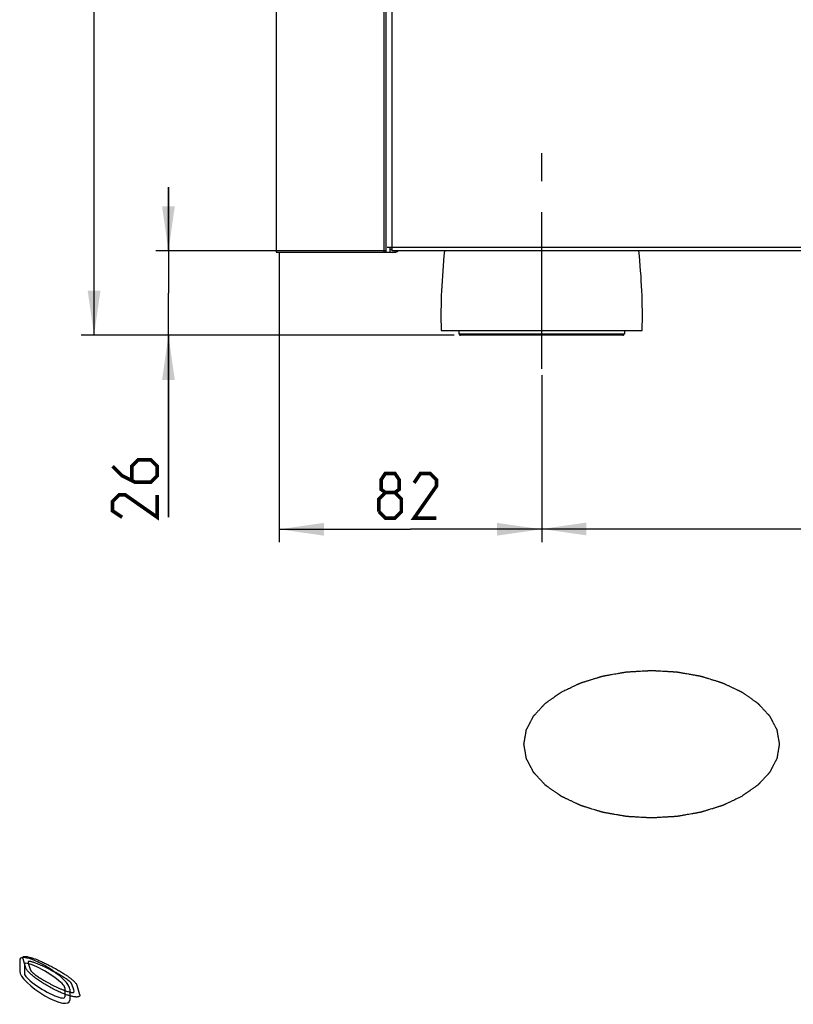
# Model space of a CAD drawing. Units: millimetres. Extents: x -153 to 594, y 0 to 420.
# Drawn here: x 212 to 272, y 181 to 258 of the extents above; entities that cross this region are included whole.
import ezdxf

# ---------------------------------------------------------------- set-up
doc = ezdxf.new("R2010")
doc.units = ezdxf.units.MM
doc.header["$LTSCALE"] = 32.67
doc.linetypes.add('CENTER', pattern=[0.6, 0.375, -0.075, 0.075, -0.075])
doc.layers.get('0').update_dxf_attribs({"linetype": 'CONTINUOUS'})
doc.layers.add('DEFAULT_1', color=7, linetype='CENTER')
doc.styles.get("Standard").update_dxf_attribs({"font": 'txt', "width": 0.85})
doc.dimstyles.new('DIMSTYLE_2', dxfattribs={"dimtxt": 3.5, "dimasz": 3.5, "dimexe": 1, "dimexo": 0.5, "dimgap": 0.875, "dimtad": 1, "dimdec": 0, "dimlfac": 4, "dimdsep": 46, "dimtxsty": 'Standard', "dimblk": '_FILLED', "dimblk1": '_FILLED', "dimblk2": '_FILLED', "dimcen": 0.09, "dimadec": 0, "dimazin": 2, "dimtp": 0.8, "dimtm": 0.8, "dimtfac": 1, "dimtdec": 0, "dimtofl": 0, "dimtmove": 0, "dimatfit": 3, "dimldrblk": '_FILLED', "dimfxl": 1, "dimtolj": 1, "dimarcsym": 0})
doc.dimstyles.new('DIMSTYLE_3', dxfattribs={"dimtxt": 3.5, "dimasz": 3.5, "dimexe": 1, "dimexo": 0.5, "dimgap": 0.875, "dimtad": 1, "dimdec": 0, "dimlfac": 4, "dimdsep": 46, "dimtxsty": 'Standard', "dimblk": '_FILLED', "dimblk1": '_FILLED', "dimblk2": '_FILLED', "dimcen": 0.09, "dimadec": 0, "dimazin": 2, "dimtp": 0.2, "dimtm": 0.2, "dimtfac": 1, "dimtdec": 0, "dimtofl": 0, "dimtmove": 0, "dimatfit": 3, "dimldrblk": '_FILLED', "dimfxl": 1, "dimtolj": 1, "dimarcsym": 0})
doc.dimstyles.new('DIMSTYLE_4', dxfattribs={"dimtxt": 3.5, "dimasz": 3.5, "dimexe": 1, "dimexo": 0.5, "dimgap": 0.875, "dimtad": 1, "dimlfac": 4, "dimdsep": 46, "dimtxsty": 'Standard', "dimblk": '_FILLED', "dimblk1": '_FILLED', "dimblk2": '_FILLED', "dimcen": 0.09, "dimazin": 2, "dimtp": 0.5, "dimtm": 0.5, "dimtfac": 1, "dimtofl": 0, "dimtmove": 0, "dimatfit": 3, "dimldrblk": '_FILLED', "dimfxl": 1, "dimtolj": 1, "dimarcsym": 0})
doc.dimstyles.new('DIMSTYLE_5', dxfattribs={"dimtxt": 3.5, "dimasz": 3.5, "dimexe": 1, "dimexo": 0.5, "dimgap": 0.875, "dimtad": 1, "dimdec": 0, "dimlfac": 4, "dimdsep": 46, "dimtxsty": 'Standard', "dimblk": '_FILLED', "dimblk1": '_FILLED', "dimblk2": '_FILLED', "dimcen": 0.09, "dimadec": 0, "dimazin": 2, "dimtp": 0.3, "dimtm": 0.3, "dimtfac": 1, "dimtdec": 0, "dimtofl": 0, "dimtmove": 0, "dimatfit": 3, "dimldrblk": '_FILLED', "dimfxl": 1, "dimtolj": 1, "dimarcsym": 0})

# ---------------------------------------------------------------- blocks, each defined once
blk = doc.blocks.new('_FILLED')
at = {"color": 0, "linetype": 'ByBlock'}
blk.add_solid([(0, 0), (-1, 0.143), (-1, -0.143)], dxfattribs=at)
blk = doc.blocks.new('*D2')
at = {"color": 2, "linetype": 'Continuous', "transparency": 16777216}
for p, q in [((240.009, 377.771), (216.631, 377.771)), ((217.631, 377.771), (217.631, 305.709)), ((217.631, 233.646), (217.631, 305.709)), ((245.834, 233.646), (216.631, 233.646))]:
    blk.add_line(p, q, dxfattribs=at)
at = {"color": 2, "linetype": 'Continuous', "transparency": 16777216, "xscale": 3.5, "yscale": 3.5, "zscale": 3.5}
for p, rotation in [((217.631, 377.771), 90), ((217.631, 233.646), 270)]:
    blk.add_blockref('_FILLED', p, dxfattribs=dict(at, rotation=rotation))
blk = doc.blocks.new('*D3')
at = {"color": 2, "linetype": 'Continuous', "transparency": 16777216}
for p, q in [((223.456, 240.246), (223.456, 245.246)), ((223.456, 245.246), (223.456, 236.946)), ((240.459, 240.246), (222.456, 240.246)), ((223.456, 219.399), (223.456, 236.946)), ((245.834, 233.646), (222.456, 233.646)), ((223.456, 233.646), (223.456, 219.399))]:
    blk.add_line(p, q, dxfattribs=at)
at = {"color": 2, "linetype": 'Continuous', "transparency": 16777216, "xscale": 3.5, "yscale": 3.5, "zscale": 3.5}
for p, rotation in [((223.456, 240.246), 270), ((223.456, 233.646), 90)]:
    blk.add_blockref('_FILLED', p, dxfattribs=dict(at, rotation=rotation))
blk = doc.blocks.new('*D4')
at = {"color": 2, "linetype": 'Continuous', "transparency": 16777216}
for p, q in [((252.684, 230.521), (252.684, 217.486)), ((312.684, 230.521), (312.684, 217.486)), ((252.684, 218.486), (282.684, 218.486)), ((312.684, 218.486), (282.684, 218.486))]:
    blk.add_line(p, q, dxfattribs=at)
at = {"color": 2, "linetype": 'Continuous', "transparency": 16777216, "xscale": 3.5, "yscale": 3.5, "zscale": 3.5, "rotation": 180}
blk.add_blockref('_FILLED', (252.684, 218.486), dxfattribs=at)
at = {"color": 2, "linetype": 'Continuous', "transparency": 16777216, "xscale": 3.5, "yscale": 3.5, "zscale": 3.5}
blk.add_blockref('_FILLED', (312.684, 218.486), dxfattribs=at)
blk = doc.blocks.new('*D5')
at = {"color": 2, "linetype": 'Continuous', "transparency": 16777216}
for p, q in [((232.134, 240.096), (232.134, 217.462)), ((252.684, 230.521), (252.684, 217.462)), ((232.134, 218.462), (242.409, 218.462)), ((252.684, 218.462), (242.409, 218.462))]:
    blk.add_line(p, q, dxfattribs=at)
at = {"color": 2, "linetype": 'Continuous', "transparency": 16777216, "xscale": 3.5, "yscale": 3.5, "zscale": 3.5, "rotation": 180}
blk.add_blockref('_FILLED', (232.134, 218.462), dxfattribs=at)
at = {"color": 2, "linetype": 'Continuous', "transparency": 16777216, "xscale": 3.5, "yscale": 3.5, "zscale": 3.5}
blk.add_blockref('_FILLED', (252.684, 218.462), dxfattribs=at)
blk = doc.blocks.new('*D6')
at = {"color": 2, "linetype": 'Continuous', "transparency": 16777216}
for p, q in [((231.884, 377.696), (231.884, 392.317)), ((345.297, 249.996), (345.297, 392.317)), ((231.884, 391.317), (288.591, 391.317)), ((345.297, 391.317), (288.591, 391.317))]:
    blk.add_line(p, q, dxfattribs=at)
at = {"color": 2, "linetype": 'Continuous', "transparency": 16777216, "xscale": 3.5, "yscale": 3.5, "zscale": 3.5, "rotation": 180}
blk.add_blockref('_FILLED', (231.884, 391.317), dxfattribs=at)
at = {"color": 2, "linetype": 'Continuous', "transparency": 16777216, "xscale": 3.5, "yscale": 3.5, "zscale": 3.5}
blk.add_blockref('_FILLED', (345.297, 391.317), dxfattribs=at)

msp = doc.modelspace()

# ---------------------------------------------------------------- linework, layer by layer
at = {"color": 3, "linetype": 'Continuous'}
for p, q in [((231.884, 377.6465), (231.884, 240.1465)), ((240.959, 240.5215), (240.5851, 240.5215)), ((240.809, 240.1465), (240.809, 240.4965)), ((240.959, 240.5215), (240.959, 240.2465)), ((231.884, 240.1465), (241.184, 240.1465)), ((322.409, 240.2465), (240.959, 240.2465))]:
    msp.add_line(p, q, dxfattribs=at)
at = {"color": 9, "linetype": 'Continuous'}
for p, q in [((240.359, 240.1465), (240.359, 377.6465)), ((240.511, 240.1465), (240.511, 377.6465)), ((240.959, 377.3215), (240.959, 240.5215)), ((322.409, 240.5215), (240.959, 240.5215)), ((241.184, 240.2465), (241.184, 240.1465)), ((246.209, 233.7715), (259.159, 233.7715)), ((259.0339, 233.6465), (246.3341, 233.6465))]:
    msp.add_line(p, q, dxfattribs=at)
at = {"color": 7, "linetype": 'Continuous'}
for p, q in [((240.809, 240.3965), (240.959, 240.3965)), ((244.809, 234.0215), (260.559, 234.0215))]:
    msp.add_line(p, q, dxfattribs=at)
at = {"color": 6, "linetype": 'Continuous'}
for p, q in [((246.209, 234.0215), (246.209, 233.7715)), ((259.159, 234.0215), (259.159, 233.7715))]:
    msp.add_line(p, q, dxfattribs=at)
at = {"color": 4, "linetype": 'Continuous'}
for p, q in [((211.8066, 184.7331), (211.8066, 183.8686)), ((212.1755, 184.4033), (212.1755, 183.6859)), ((215.3366, 182.5782), (215.3366, 181.8609)), ((215.7311, 182.4673), (215.7311, 181.6028))]:
    msp.add_line(p, q, dxfattribs=at)
at = {"color": 2, "linetype": 'Continuous', "const_width": 0.28}
for points in [[(219.0808, 223.3985), (219.8308, 222.6485), (220.8308, 222.1485), (222.0808, 222.1485), (222.5808, 222.6485), (222.5808, 223.3985), (222.0808, 223.8985), (221.0808, 223.8985), (220.5808, 223.3985), (220.5808, 222.3152)], [(240.4408, 221.3367), (240.1075, 221.5867), (240.1075, 222.3367), (240.4408, 222.8367), (241.1908, 222.8367), (241.5242, 222.3367), (241.5242, 221.5867), (241.1908, 221.3367), (241.6908, 220.8367), (241.6908, 219.8367), (241.1908, 219.3367), (240.4408, 219.3367), (239.9408, 219.8367)], [(244.4408, 219.3367), (242.6908, 219.3367), (244.4408, 221.8367), (244.4408, 222.3367), (243.9408, 222.8367), (243.1908, 222.8367), (242.6908, 222.0867)], [(222.5808, 221.1485), (222.5808, 219.3985), (220.0808, 221.1485), (219.5808, 221.1485), (219.0808, 220.6485), (219.0808, 219.8985), (219.8308, 219.3985)], [(239.9408, 219.8367), (239.9408, 220.8367), (240.4408, 221.3367), (241.1908, 221.3367)]]:
    msp.add_lwpolyline(points, dxfattribs=at)
at = {"color": 3, "linetype": 'Continuous'}
msp.add_arc((241.184, 240.5215), 0.375, 270, 312.370768, dxfattribs=at)
at = {"color": 7, "linetype": 'Continuous'}
for centre, start, end in [((292.7971, 235.0923), 173.835139, 181.278258), ((212.571, 235.0923), 358.721742, 6.164861)]:
    msp.add_arc(centre, 48, start, end, dxfattribs=at)
at = {"color": 6, "linetype": 'Continuous'}
for centre, start, end in [((246.334, 233.7715), 179.999997, 270.000854), ((259.034, 233.7715), 269.997853, 0.000003)]:
    msp.add_arc(centre, 0.125, start, end, dxfattribs=at)
at = {"color": 40, "linetype": 'Continuous'}
for centre, radius, start, end in [((256.8654, 198.0754), 46.7216, 196.414688, 197.357387), ((257.2156, 197.8613), 46.684, 196.541755, 197.324503), ((260.6638, 196.191), 46.7259, 196.542066, 197.324109), ((261.144, 196.0013), 46.7704, 196.415163, 197.356877)]:
    msp.add_arc(centre, radius, start, end, dxfattribs=at)
at = {"color": 4, "linetype": 'Continuous'}
for centre, major_axis, ratio, start_param, end_param in [((213.7689, 183.6002), (1.9353, -1.234), 0.2629116, 0.1660978, 3.3076905), ((213.7561, 183.4908), (1.5706, -0.9515), 0.1865783, 0.1125518, 3.2541445), ((213.7689, 182.7357), (1.9276, -1.2602), 0.291294, -2.9534135, 0.1881791), ((213.7561, 182.7734), (1.5692, -0.9565), 0.1977422, -3.0216356, 0.1199571)]:
    msp.add_ellipse(centre, major_axis=major_axis, ratio=ratio, start_param=start_param, end_param=end_param, dxfattribs=at)
at = {"color": 7, "linetype": 'Continuous'}
for points in [[(254.2227, 205.7206), (254.2855, 205.7504), (254.4112, 205.81), (254.5997, 205.8994), (254.7882, 205.9888), (254.9453, 206.0633), (255.071, 206.1229), (255.1652, 206.1676), (255.2595, 206.2123), (255.3537, 206.257), (255.4323, 206.2943), (255.4951, 206.3241), (255.5423, 206.3464), (255.5815, 206.365), (255.6129, 206.3799), (255.6365, 206.3911), (255.6601, 206.4023), (255.6797, 206.4116), (255.6954, 206.419), (255.7052, 206.4237), (255.7131, 206.4274), (255.719, 206.4302), (255.7239, 206.4325), (255.7273, 206.4342), (255.7293, 206.4351), (255.7307, 206.4359), (255.7325, 206.4363), (255.7347, 206.437), (255.7386, 206.4382), (255.7442, 206.44), (255.7509, 206.442), (255.7599, 206.4448), (255.7711, 206.4483), (255.789, 206.4538), (255.8114, 206.4608), (255.8383, 206.4691), (255.8651, 206.4774), (255.901, 206.4885), (255.9458, 206.5024), (255.9995, 206.519), (256.0712, 206.5412), (256.1608, 206.5689), (256.2683, 206.6022), (256.3758, 206.6355), (256.4833, 206.6688), (256.6266, 206.7131), (256.7699, 206.7575), (256.9133, 206.8019), (257.0208, 206.8351), (257.1104, 206.8629), (257.182, 206.8851), (257.2358, 206.9017), (257.2806, 206.9156), (257.3164, 206.9267), (257.3433, 206.935), (257.3701, 206.9433), (257.3925, 206.9502), (257.4105, 206.9558), (257.4217, 206.9593), (257.4306, 206.962), (257.4373, 206.9641), (257.4429, 206.9658), (257.4468, 206.9671), (257.4491, 206.9677), (257.4507, 206.9683), (257.4526, 206.9686), (257.455, 206.969), (257.4593, 206.9698), (257.4653, 206.9708), (257.4726, 206.9721), (257.4824, 206.9738), (257.4945, 206.976), (257.514, 206.9794), (257.5383, 206.9837), (257.5674, 206.9889), (257.5966, 206.994), (257.6355, 207.0009), (257.6841, 207.0094), (257.7424, 207.0197), (257.8202, 207.0335), (257.9174, 207.0506), (258.034, 207.0712), (258.1895, 207.0987), (258.384, 207.133), (258.5784, 207.1673), (258.7339, 207.1948), (258.8506, 207.2153), (258.9478, 207.2325), (259.0255, 207.2462), (259.0838, 207.2565), (259.1325, 207.2651), (259.1713, 207.272), (259.2005, 207.2771), (259.2297, 207.2823), (259.254, 207.2866), (259.2734, 207.29), (259.2856, 207.2921), (259.2953, 207.2938), (259.3026, 207.2951), (259.3086, 207.2962), (259.3129, 207.297), (259.3153, 207.2974), (259.3171, 207.2978), (259.3191, 207.2978), (259.3216, 207.298), (259.3262, 207.2982), (259.3326, 207.2986), (259.3403, 207.299), (259.3506, 207.2996), (259.3635, 207.3004), (259.3841, 207.3016), (259.4098, 207.303), (259.4407, 207.3048), (259.4716, 207.3066), (259.5127, 207.309), (259.5642, 207.3119), (259.626, 207.3155), (259.7083, 207.3202), (259.8113, 207.3262), (259.9348, 207.3333), (260.0584, 207.3404), (260.1819, 207.3475), (260.3466, 207.357), (260.5113, 207.3665), (260.676, 207.376), (260.7996, 207.3831), (260.9025, 207.3891), (260.9849, 207.3938), (261.0466, 207.3974), (261.0981, 207.4003), (261.1393, 207.4027), (261.1702, 207.4045), (261.2011, 207.4063), (261.2268, 207.4078), (261.2474, 207.4089), (261.2603, 207.4097), (261.2706, 207.4103), (261.2783, 207.4107), (261.2847, 207.4111), (261.2899, 207.4114), (261.2937, 207.4117), (261.2975, 207.4114), (261.3026, 207.4111), (261.3089, 207.4107), (261.3165, 207.4103), (261.3266, 207.4098), (261.3392, 207.409), (261.3595, 207.4079), (261.3848, 207.4065), (261.4151, 207.4047), (261.4455, 207.403), (261.4859, 207.4007), (261.5365, 207.3979), (261.5972, 207.3944), (261.6781, 207.3899), (261.7793, 207.3841), (261.9007, 207.3773), (262.0626, 207.3681), (262.2649, 207.3566), (262.4672, 207.3452), (262.6291, 207.336), (262.7505, 207.3292), (262.8516, 207.3234), (262.9326, 207.3188), (262.9933, 207.3154), (263.0439, 207.3125), (263.0843, 207.3103), (263.1147, 207.3085), (263.145, 207.3068), (263.1703, 207.3054), (263.1905, 207.3042), (263.2032, 207.3035), (263.2133, 207.303), (263.2209, 207.3025), (263.2272, 207.3022), (263.2323, 207.3018), (263.2361, 207.3018), (263.2397, 207.301), (263.2446, 207.3002), (263.2507, 207.2991), (263.258, 207.2978), (263.2677, 207.2961), (263.2799, 207.294), (263.2993, 207.2906), (263.3236, 207.2864), (263.3528, 207.2813), (263.382, 207.2762), (263.421, 207.2694), (263.4696, 207.261), (263.528, 207.2508), (263.6058, 207.2372), (263.7032, 207.2202), (263.8199, 207.1999), (263.9756, 207.1728), (264.1313, 207.1456), (264.287, 207.1185), (264.4038, 207.0981), (264.5206, 207.0778), (264.6373, 207.0574), (264.7346, 207.0404), (264.8125, 207.0269), (264.8709, 207.0167), (264.9195, 207.0082), (264.9585, 207.0014), (264.9877, 206.9963), (265.0168, 206.9913), (265.0412, 206.987), (265.0606, 206.9836), (265.0728, 206.9815), (265.0825, 206.9798), (265.0898, 206.9785), (265.0959, 206.9775), (265.1002, 206.9767), (265.1026, 206.9763), (265.1045, 206.9761), (265.1061, 206.9755), (265.1084, 206.9748), (265.1123, 206.9736), (265.1179, 206.9719), (265.1246, 206.9698), (265.1336, 206.967), (265.1448, 206.9636), (265.1628, 206.9581), (265.1852, 206.9512), (265.2121, 206.9429), (265.2391, 206.9347), (265.275, 206.9236), (265.3198, 206.9099), (265.3737, 206.8933), (265.4455, 206.8713), (265.5352, 206.8437), (265.6429, 206.8107), (265.7865, 206.7666), (265.9301, 206.7225), (266.0737, 206.6784), (266.1814, 206.6454), (266.2891, 206.6123), (266.3968, 206.5793), (266.4866, 206.5517), (266.5584, 206.5297), (266.6122, 206.5131), (266.6571, 206.4994), (266.693, 206.4883), (266.7199, 206.4801), (266.7469, 206.4718), (266.7693, 206.4649), (266.7873, 206.4594), (266.7985, 206.456), (266.8074, 206.4532), (266.8142, 206.4511), (266.8198, 206.4494), (266.8237, 206.4482), (266.8259, 206.4475), (266.8277, 206.4471), (266.8291, 206.4463), (266.8312, 206.4454), (266.8346, 206.4437), (266.8397, 206.4413), (266.8457, 206.4385), (266.8537, 206.4347), (266.8637, 206.43), (266.8797, 206.4224), (266.8997, 206.413), (266.9237, 206.4016), (266.9477, 206.3903), (266.9798, 206.3751), (267.0198, 206.3562), (267.0678, 206.3335), (267.1319, 206.3032), (267.2119, 206.2654), (267.308, 206.22), (267.4041, 206.1746), (267.5001, 206.1292), (267.5962, 206.0838), (267.6923, 206.0384), (267.7884, 205.993), (267.8844, 205.9476), (267.9805, 205.9022), (268.0606, 205.8644), (268.1246, 205.8341), (268.1727, 205.8114), (268.2127, 205.7925), (268.2447, 205.7774), (268.2687, 205.766), (268.2927, 205.7547), (268.3128, 205.7452), (268.3288, 205.7377), (268.3388, 205.7329), (268.3468, 205.7291), (268.3528, 205.7263), (268.3578, 205.7239), (268.3613, 205.7223), (268.3633, 205.7213), (268.3649, 205.7207), (268.366, 205.7198), (268.3676, 205.7187), (268.3704, 205.7167), (268.3745, 205.7138), (268.3793, 205.7104), (268.3858, 205.7059), (268.3938, 205.7002), (268.4067, 205.6912), (268.4229, 205.6798), (268.4422, 205.6662), (268.4616, 205.6526), (268.4874, 205.6345), (268.5196, 205.6118), (268.5584, 205.5846), (268.61, 205.5483), (268.6745, 205.503), (268.7519, 205.4485), (268.8293, 205.3941), (268.9068, 205.3397), (268.9842, 205.2853), (269.0616, 205.2309), (269.139, 205.1765), (269.2165, 205.122), (269.2939, 205.0676), (269.3584, 205.0223), (269.41, 204.986), (269.4487, 204.9588), (269.481, 204.9361), (269.5068, 204.918), (269.5262, 204.9044), (269.5455, 204.8908), (269.5616, 204.8794), (269.5745, 204.8703), (269.5826, 204.8647), (269.5891, 204.8601), (269.5939, 204.8567), (269.5979, 204.8539), (269.6008, 204.8519), (269.6023, 204.8508), (269.6037, 204.85), (269.6045, 204.849), (269.6057, 204.8477), (269.6078, 204.8454), (269.6108, 204.8422), (269.6144, 204.8383), (269.6192, 204.8331), (269.6252, 204.8267), (269.6348, 204.8163), (269.6468, 204.8034), (269.6612, 204.7879), (269.6756, 204.7724), (269.6948, 204.7517), (269.7189, 204.7258), (269.7477, 204.6948), (269.7861, 204.6534), (269.8341, 204.6017), (269.8918, 204.5396), (269.9494, 204.4776), (270.0071, 204.4155), (270.0647, 204.3534), (270.1224, 204.2914), (270.18, 204.2293), (270.2376, 204.1672), (270.2953, 204.1052), (270.3433, 204.0534), (270.3817, 204.0121), (270.4106, 203.981), (270.4346, 203.9552), (270.4538, 203.9345), (270.4682, 203.919), (270.4826, 203.9035), (270.4946, 203.8905), (270.5042, 203.8802), (270.5102, 203.8737), (270.515, 203.8685), (270.5186, 203.8647), (270.5216, 203.8614), (270.5238, 203.8592), (270.5249, 203.8579), (270.5259, 203.8569), (270.5264, 203.8559), (270.5272, 203.8545), (270.5284, 203.852), (270.5303, 203.8485), (270.5325, 203.8443), (270.5355, 203.8387), (270.5392, 203.8317), (270.5452, 203.8204), (270.5526, 203.8064), (270.5615, 203.7896), (270.5704, 203.7727), (270.5823, 203.7503), (270.5972, 203.7222), (270.615, 203.6885), (270.6388, 203.6437), (270.6685, 203.5875), (270.7042, 203.5202), (270.7398, 203.4528), (270.7755, 203.3855), (270.8112, 203.3181), (270.8468, 203.2508), (270.8825, 203.1835), (270.9181, 203.1161), (270.9538, 203.0488), (270.9835, 202.9926), (271.0073, 202.9477), (271.0251, 202.9141), (271.04, 202.886), (271.0519, 202.8636), (271.0608, 202.8467), (271.0697, 202.8299), (271.0771, 202.8159), (271.0831, 202.8046), (271.0868, 202.7976), (271.0898, 202.792), (271.092, 202.7878), (271.0939, 202.7843), (271.0952, 202.7818), (271.0959, 202.7804), (271.0966, 202.7794), (271.0966, 202.7783), (271.0969, 202.7768), (271.0974, 202.7742), (271.098, 202.7705), (271.0988, 202.766), (271.0998, 202.7601), (271.1011, 202.7526), (271.1031, 202.7407), (271.1057, 202.7259), (271.1088, 202.7081), (271.1119, 202.6902), (271.116, 202.6664), (271.1211, 202.6367), (271.1273, 202.6011), (271.1355, 202.5535), (271.1458, 202.4941), (271.1581, 202.4228), (271.1704, 202.3514), (271.1828, 202.2801), (271.1951, 202.2088), (271.2074, 202.1375), (271.2198, 202.0662), (271.2321, 201.9948), (271.2424, 201.9354), (271.2506, 201.8878), (271.2568, 201.8522), (271.2629, 201.8165), (271.2691, 201.7809), (271.2742, 201.7511), (271.2783, 201.7274), (271.2814, 201.7095), (271.2845, 201.6917), (271.2871, 201.6768), (271.2891, 201.665), (271.2904, 201.6575), (271.2914, 201.6516), (271.2922, 201.6471), (271.2928, 201.6434), (271.2933, 201.6408), (271.2935, 201.6393), (271.2939, 201.6382), (271.2935, 201.6371), (271.2933, 201.6357), (271.2929, 201.6331), (271.2923, 201.6295), (271.2915, 201.6251), (271.2905, 201.6192), (271.2893, 201.6119), (271.2873, 201.6003), (271.2848, 201.5857), (271.2819, 201.5681), (271.2789, 201.5506), (271.2749, 201.5272), (271.27, 201.498), (271.264, 201.463), (271.2581, 201.428), (271.2521, 201.3929), (271.2442, 201.3462), (271.2342, 201.2878), (271.2223, 201.2177), (271.2104, 201.1476), (271.1985, 201.0775), (271.1866, 201.0074), (271.1747, 200.9373), (271.1628, 200.8673), (271.1509, 200.7972), (271.141, 200.7388), (271.1331, 200.692), (271.1271, 200.657), (271.1222, 200.6278), (271.1182, 200.6044), (271.1152, 200.5869), (271.1122, 200.5694), (271.1098, 200.5548), (271.1078, 200.5431), (271.1065, 200.5358), (271.1055, 200.53), (271.1048, 200.5256), (271.1042, 200.5219), (271.1038, 200.5194), (271.1035, 200.5179), (271.1034, 200.5168), (271.1027, 200.5158), (271.102, 200.5144), (271.1007, 200.5119), (271.0989, 200.5084), (271.0967, 200.5042), (271.0938, 200.4986), (271.0901, 200.4915), (271.0842, 200.4803), (271.0769, 200.4663), (271.0681, 200.4494), (271.0592, 200.4325), (271.0475, 200.4101), (271.0328, 200.382), (271.0152, 200.3483), (270.9917, 200.3033), (270.9623, 200.2471), (270.927, 200.1797), (270.8918, 200.1123), (270.8565, 200.0449), (270.8213, 199.9775), (270.786, 199.9101), (270.7508, 199.8426), (270.7155, 199.7752), (270.6803, 199.7078), (270.6509, 199.6516), (270.6274, 199.6067), (270.6097, 199.573), (270.5951, 199.5449), (270.5833, 199.5224), (270.5745, 199.5056), (270.5657, 199.4887), (270.5583, 199.4747), (270.5525, 199.4634), (270.5488, 199.4564), (270.5458, 199.4508), (270.5436, 199.4466), (270.5418, 199.4431), (270.5405, 199.4406), (270.5398, 199.4392), (270.5393, 199.4381), (270.5383, 199.4372), (270.5372, 199.4359), (270.535, 199.4336), (270.5321, 199.4304), (270.5285, 199.4265), (270.5237, 199.4213), (270.5178, 199.4148), (270.5082, 199.4045), (270.4963, 199.3915), (270.482, 199.376), (270.4677, 199.3604), (270.4486, 199.3397), (270.4247, 199.3138), (270.3961, 199.2827), (270.3579, 199.2412), (270.3102, 199.1894), (270.2529, 199.1272), (270.1956, 199.0651), (270.1384, 199.0029), (270.0811, 198.9407), (270.0238, 198.8785), (269.9666, 198.8163), (269.9093, 198.7542), (269.8521, 198.692), (269.8043, 198.6402), (269.7662, 198.5987), (269.7375, 198.5676), (269.7137, 198.5417), (269.6946, 198.521), (269.6803, 198.5054), (269.6659, 198.4899), (269.654, 198.4769), (269.6445, 198.4666), (269.6385, 198.4601), (269.6337, 198.4549), (269.6302, 198.451), (269.6272, 198.4478), (269.6251, 198.4455), (269.6239, 198.4442), (269.6231, 198.4432), (269.6217, 198.4424), (269.6201, 198.4412), (269.6173, 198.4392), (269.6132, 198.4363), (269.6082, 198.4329), (269.6017, 198.4282), (269.5935, 198.4225), (269.5804, 198.4132), (269.564, 198.4017), (269.5444, 198.3878), (269.5247, 198.3739), (269.4985, 198.3554), (269.4657, 198.3323), (269.4264, 198.3046), (269.374, 198.2676), (269.3085, 198.2214), (269.2298, 198.1659), (269.1512, 198.1105), (269.0726, 198.055), (268.9677, 197.981), (268.8367, 197.8886), (268.6794, 197.7777), (268.5221, 197.6667), (268.4173, 197.5928), (268.3649, 197.5558)], [(268.3649, 197.5558), (268.302, 197.526), (268.1763, 197.4664), (267.9878, 197.377), (267.7993, 197.2876), (267.6422, 197.2131), (267.5165, 197.1535), (267.4223, 197.1088), (267.328, 197.0641), (267.2338, 197.0194), (267.1552, 196.9821), (267.0924, 196.9523), (267.0453, 196.93), (267.006, 196.9114), (266.9746, 196.8965), (266.951, 196.8853), (266.9274, 196.8741), (266.9078, 196.8648), (266.8921, 196.8573), (266.8823, 196.8527), (266.8744, 196.849), (266.8685, 196.8462), (266.8636, 196.8438), (266.8602, 196.8422), (266.8582, 196.8413), (266.8568, 196.8405), (266.8551, 196.8401), (266.8528, 196.8394), (266.8489, 196.8382), (266.8433, 196.8364), (266.8366, 196.8343), (266.8276, 196.8316), (266.8164, 196.8281), (266.7985, 196.8226), (266.7761, 196.8156), (266.7492, 196.8073), (266.7224, 196.799), (266.6865, 196.7879), (266.6417, 196.774), (266.588, 196.7574), (266.5163, 196.7352), (266.4268, 196.7075), (266.3193, 196.6742), (266.2118, 196.6409), (266.1043, 196.6076), (265.9609, 196.5633), (265.8176, 196.5189), (265.6743, 196.4745), (265.5668, 196.4412), (265.4772, 196.4135), (265.4055, 196.3913), (265.3518, 196.3747), (265.307, 196.3608), (265.2711, 196.3497), (265.2443, 196.3414), (265.2174, 196.3331), (265.195, 196.3261), (265.1771, 196.3206), (265.1659, 196.3171), (265.1569, 196.3144), (265.1502, 196.3123), (265.1446, 196.3106), (265.1407, 196.3093), (265.1384, 196.3087), (265.1368, 196.3081), (265.1349, 196.3078), (265.1325, 196.3074), (265.1282, 196.3066), (265.1222, 196.3055), (265.1149, 196.3043), (265.1052, 196.3025), (265.093, 196.3004), (265.0736, 196.297), (265.0493, 196.2927), (265.0201, 196.2875), (264.9909, 196.2824), (264.9521, 196.2755), (264.9035, 196.2669), (264.8451, 196.2566), (264.7674, 196.2429), (264.6702, 196.2258), (264.5535, 196.2052), (264.398, 196.1777), (264.2036, 196.1434), (264.0091, 196.1091), (263.8536, 196.0816), (263.737, 196.061), (263.6398, 196.0439), (263.562, 196.0302), (263.5037, 196.0199), (263.4551, 196.0113), (263.4162, 196.0044), (263.387, 195.9993), (263.3579, 195.9941), (263.3336, 195.9898), (263.3141, 195.9864), (263.302, 195.9843), (263.2922, 195.9825), (263.285, 195.9813), (263.2789, 195.9802), (263.2746, 195.9794), (263.2722, 195.979), (263.2704, 195.9786), (263.2684, 195.9786), (263.2659, 195.9784), (263.2614, 195.9782), (263.2549, 195.9778), (263.2472, 195.9773), (263.2369, 195.9768), (263.224, 195.976), (263.2035, 195.9748), (263.1777, 195.9733), (263.1468, 195.9716), (263.116, 195.9698), (263.0748, 195.9674), (263.0233, 195.9644), (262.9615, 195.9609), (262.8792, 195.9561), (262.7762, 195.9502), (262.6527, 195.9431), (262.5292, 195.936), (262.4056, 195.9288), (262.2409, 195.9194), (262.0762, 195.9099), (261.9115, 195.9004), (261.7879, 195.8932), (261.685, 195.8873), (261.6026, 195.8826), (261.5409, 195.879), (261.4894, 195.876), (261.4482, 195.8737), (261.4173, 195.8719), (261.3865, 195.8701), (261.3607, 195.8686), (261.3401, 195.8674), (261.3273, 195.8667), (261.317, 195.8661), (261.3092, 195.8657), (261.3028, 195.8653), (261.2977, 195.865), (261.2938, 195.8646), (261.29, 195.865), (261.2849, 195.8653), (261.2786, 195.8656), (261.271, 195.8661), (261.2609, 195.8666), (261.2483, 195.8673), (261.228, 195.8685), (261.2028, 195.8699), (261.1724, 195.8716), (261.1421, 195.8734), (261.1016, 195.8757), (261.051, 195.8785), (260.9903, 195.882), (260.9094, 195.8865), (260.8082, 195.8923), (260.6868, 195.8991), (260.525, 195.9083), (260.3226, 195.9197), (260.1203, 195.9312), (259.9584, 195.9404), (259.837, 195.9472), (259.7359, 195.953), (259.6549, 195.9575), (259.5942, 195.961), (259.5437, 195.9638), (259.5032, 195.9661), (259.4729, 195.9678), (259.4425, 195.9696), (259.4172, 195.971), (259.397, 195.9721), (259.3843, 195.9729), (259.3742, 195.9734), (259.3666, 195.9739), (259.3603, 195.9742), (259.3553, 195.9745), (259.3514, 195.9746), (259.3478, 195.9754), (259.3429, 195.9762), (259.3369, 195.9773), (259.3296, 195.9785), (259.3198, 195.9802), (259.3077, 195.9824), (259.2882, 195.9857), (259.2639, 195.99), (259.2347, 195.9951), (259.2055, 196.0002), (259.1666, 196.0069), (259.1179, 196.0154), (259.0595, 196.0256), (258.9817, 196.0392), (258.8844, 196.0561), (258.7676, 196.0765), (258.6119, 196.1036), (258.4562, 196.1308), (258.3005, 196.1579), (258.1837, 196.1783), (258.067, 196.1986), (257.9502, 196.219), (257.8529, 196.2359), (257.775, 196.2495), (257.7166, 196.2597), (257.668, 196.2682), (257.6291, 196.2749), (257.5999, 196.28), (257.5707, 196.2851), (257.5463, 196.2894), (257.5269, 196.2928), (257.5147, 196.2949), (257.505, 196.2966), (257.4977, 196.2978), (257.4916, 196.2989), (257.4873, 196.2996), (257.4849, 196.3001), (257.4831, 196.3003), (257.4814, 196.3009), (257.4792, 196.3016), (257.4752, 196.3028), (257.4696, 196.3045), (257.4629, 196.3066), (257.4539, 196.3093), (257.4427, 196.3128), (257.4248, 196.3183), (257.4023, 196.3252), (257.3754, 196.3335), (257.3485, 196.3417), (257.3126, 196.3527), (257.2677, 196.3665), (257.2138, 196.383), (257.142, 196.4051), (257.0523, 196.4326), (256.9446, 196.4657), (256.801, 196.5098), (256.6574, 196.5539), (256.5138, 196.5979), (256.4061, 196.631), (256.2984, 196.6641), (256.1907, 196.6971), (256.1009, 196.7247), (256.0291, 196.7467), (255.9753, 196.7633), (255.9304, 196.777), (255.8945, 196.788), (255.8676, 196.7963), (255.8407, 196.8046), (255.8182, 196.8115), (255.8003, 196.817), (255.789, 196.8204), (255.7801, 196.8232), (255.7733, 196.8252), (255.7677, 196.827), (255.7638, 196.8282), (255.7616, 196.8289), (255.7598, 196.8293), (255.7584, 196.8301), (255.7564, 196.831), (255.7529, 196.8327), (255.7479, 196.835), (255.7419, 196.8379), (255.7339, 196.8417), (255.7239, 196.8464), (255.7078, 196.854), (255.6878, 196.8634), (255.6638, 196.8748), (255.6398, 196.8861), (255.6078, 196.9013), (255.5677, 196.9202), (255.5197, 196.9429), (255.4556, 196.9731), (255.3756, 197.011), (255.2795, 197.0564), (255.1834, 197.1018), (255.0874, 197.1472), (254.9913, 197.1926), (254.8952, 197.238), (254.7992, 197.2834), (254.7031, 197.3288), (254.607, 197.3742), (254.5269, 197.412), (254.4629, 197.4423), (254.4149, 197.465), (254.3748, 197.4839), (254.3428, 197.499), (254.3188, 197.5104), (254.2948, 197.5217), (254.2748, 197.5312), (254.2587, 197.5387), (254.2487, 197.5435), (254.2407, 197.5472), (254.2347, 197.5501), (254.2297, 197.5524), (254.2262, 197.5541), (254.2242, 197.5551), (254.2226, 197.5557), (254.2215, 197.5566), (254.2199, 197.5577), (254.2171, 197.5597), (254.213, 197.5626), (254.2082, 197.566), (254.2018, 197.5705), (254.1937, 197.5762), (254.1808, 197.5852), (254.1647, 197.5966), (254.1453, 197.6102), (254.1259, 197.6238), (254.1001, 197.6419), (254.0679, 197.6646), (254.0292, 197.6918), (253.9775, 197.7281), (253.913, 197.7734), (253.8356, 197.8278), (253.7582, 197.8823), (253.6808, 197.9367), (253.6033, 197.9911), (253.5259, 198.0455), (253.4485, 198.0999), (253.3711, 198.1544), (253.2936, 198.2088), (253.2291, 198.2541), (253.1775, 198.2904), (253.1388, 198.3176), (253.1065, 198.3403), (253.0807, 198.3584), (253.0614, 198.372), (253.042, 198.3856), (253.0259, 198.397), (253.013, 198.406), (253.0049, 198.4117), (252.9985, 198.4162), (252.9936, 198.4196), (252.9896, 198.4225), (252.9867, 198.4245), (252.9852, 198.4256), (252.9838, 198.4264), (252.9831, 198.4274), (252.9818, 198.4287), (252.9797, 198.431), (252.9767, 198.4342), (252.9731, 198.4381), (252.9683, 198.4433), (252.9623, 198.4497), (252.9527, 198.4601), (252.9407, 198.473), (252.9263, 198.4885), (252.9119, 198.504), (252.8927, 198.5247), (252.8687, 198.5506), (252.8398, 198.5816), (252.8014, 198.623), (252.7534, 198.6747), (252.6957, 198.7368), (252.6381, 198.7988), (252.5804, 198.8609), (252.5228, 198.923), (252.4652, 198.985), (252.4075, 199.0471), (252.3499, 199.1092), (252.2922, 199.1712), (252.2442, 199.2229), (252.2058, 199.2643), (252.177, 199.2953), (252.1529, 199.3212), (252.1337, 199.3419), (252.1193, 199.3574), (252.1049, 199.3729), (252.0929, 199.3859), (252.0833, 199.3962), (252.0773, 199.4027), (252.0725, 199.4078), (252.0689, 199.4117), (252.0659, 199.4149), (252.0638, 199.4172), (252.0626, 199.4185), (252.0616, 199.4194), (252.0611, 199.4205), (252.0604, 199.4219), (252.0591, 199.4244), (252.0572, 199.4279), (252.055, 199.4321), (252.052, 199.4377), (252.0483, 199.4447), (252.0424, 199.456), (252.0349, 199.47), (252.026, 199.4868), (252.0171, 199.5037), (252.0052, 199.5261), (251.9903, 199.5542), (251.9725, 199.5878), (251.9487, 199.6327), (251.919, 199.6889), (251.8834, 199.7562), (251.8477, 199.8235), (251.812, 199.8909), (251.7764, 199.9582), (251.7407, 200.0256), (251.705, 200.0929), (251.6694, 200.1603), (251.6337, 200.2276), (251.604, 200.2837), (251.5802, 200.3286), (251.5624, 200.3623), (251.5475, 200.3904), (251.5356, 200.4128), (251.5267, 200.4297), (251.5178, 200.4465), (251.5104, 200.4605), (251.5044, 200.4718), (251.5007, 200.4788), (251.4977, 200.4844), (251.4955, 200.4886), (251.4937, 200.4921), (251.4923, 200.4946), (251.4916, 200.496), (251.491, 200.497), (251.4909, 200.4981), (251.4906, 200.4996), (251.4902, 200.5022), (251.4895, 200.5059), (251.4887, 200.5104), (251.4877, 200.5163), (251.4864, 200.5238), (251.4844, 200.5356), (251.4818, 200.5505), (251.4787, 200.5683), (251.4756, 200.5862), (251.4715, 200.6099), (251.4664, 200.6397), (251.4602, 200.6753), (251.452, 200.7229), (251.4417, 200.7823), (251.4294, 200.8536), (251.4171, 200.9249), (251.4047, 200.9963), (251.3924, 201.0676), (251.3801, 201.1389), (251.3677, 201.2102), (251.3554, 201.2816), (251.3451, 201.341), (251.3369, 201.3885), (251.3308, 201.4242), (251.3246, 201.4599), (251.3184, 201.4955), (251.3133, 201.5252), (251.3092, 201.549), (251.3061, 201.5668), (251.303, 201.5847), (251.3004, 201.5995), (251.2984, 201.6114), (251.2971, 201.6189), (251.2961, 201.6248), (251.2953, 201.6293), (251.2947, 201.633), (251.2942, 201.6356), (251.294, 201.6371), (251.2937, 201.6382), (251.294, 201.6393), (251.2942, 201.6407), (251.2946, 201.6433), (251.2952, 201.6469), (251.296, 201.6513), (251.297, 201.6572), (251.2982, 201.6645), (251.3002, 201.6761), (251.3027, 201.6907), (251.3057, 201.7083), (251.3086, 201.7258), (251.3126, 201.7491), (251.3176, 201.7783), (251.3235, 201.8134), (251.3295, 201.8484), (251.3354, 201.8835), (251.3434, 201.9302), (251.3533, 201.9886), (251.3652, 202.0587), (251.3771, 202.1288), (251.389, 202.1989), (251.4009, 202.269), (251.4128, 202.339), (251.4247, 202.4091), (251.4366, 202.4792), (251.4465, 202.5376), (251.4544, 202.5843), (251.4604, 202.6194), (251.4654, 202.6486), (251.4693, 202.672), (251.4723, 202.6895), (251.4753, 202.707), (251.4778, 202.7216), (251.4797, 202.7333), (251.481, 202.7406), (251.482, 202.7464), (251.4827, 202.7508), (251.4833, 202.7545), (251.4837, 202.757), (251.484, 202.7585), (251.4841, 202.7596), (251.4848, 202.7606), (251.4855, 202.762), (251.4868, 202.7645), (251.4886, 202.768), (251.4908, 202.7722), (251.4937, 202.7778), (251.4974, 202.7848), (251.5033, 202.7961), (251.5106, 202.8101), (251.5195, 202.827), (251.5283, 202.8438), (251.54, 202.8663), (251.5547, 202.8944), (251.5723, 202.9281), (251.5958, 202.9731), (251.6252, 203.0292), (251.6605, 203.0967), (251.6957, 203.1641), (251.731, 203.2315), (251.7662, 203.2989), (251.8015, 203.3663), (251.8368, 203.4337), (251.872, 203.5012), (251.9073, 203.5686), (251.9366, 203.6248), (251.9601, 203.6697), (251.9778, 203.7034), (251.9925, 203.7315), (252.0042, 203.754), (252.013, 203.7708), (252.0218, 203.7877), (252.0292, 203.8017), (252.0351, 203.813), (252.0387, 203.82), (252.0417, 203.8256), (252.0439, 203.8298), (252.0457, 203.8333), (252.047, 203.8358), (252.0478, 203.8372), (252.0482, 203.8383), (252.0492, 203.8392), (252.0504, 203.8405), (252.0525, 203.8428), (252.0554, 203.846), (252.059, 203.8499), (252.0638, 203.8551), (252.0698, 203.8616), (252.0793, 203.8719), (252.0912, 203.8849), (252.1055, 203.9004), (252.1199, 203.916), (252.139, 203.9367), (252.1628, 203.9626), (252.1914, 203.9937), (252.2296, 204.0352), (252.2773, 204.087), (252.3346, 204.1492), (252.3919, 204.2113), (252.4491, 204.2735), (252.5064, 204.3357), (252.5637, 204.3979), (252.6209, 204.4601), (252.6782, 204.5222), (252.7355, 204.5844), (252.7832, 204.6362), (252.8214, 204.6777), (252.85, 204.7088), (252.8739, 204.7347), (252.8929, 204.7554), (252.9073, 204.771), (252.9216, 204.7865), (252.9335, 204.7995), (252.943, 204.8098), (252.949, 204.8163), (252.9538, 204.8215), (252.9574, 204.8254), (252.9604, 204.8286), (252.9624, 204.8309), (252.9637, 204.8322), (252.9644, 204.8332), (252.9658, 204.834), (252.9674, 204.8352), (252.9703, 204.8372), (252.9743, 204.8401), (252.9793, 204.8435), (252.9858, 204.8482), (252.994, 204.8539), (253.0071, 204.8632), (253.0235, 204.8747), (253.0432, 204.8886), (253.0628, 204.9025), (253.089, 204.921), (253.1218, 204.9441), (253.1611, 204.9718), (253.2135, 205.0088), (253.2791, 205.055), (253.3577, 205.1105), (253.4363, 205.1659), (253.515, 205.2214), (253.6198, 205.2954), (253.7509, 205.3878), (253.9081, 205.4987), (254.0654, 205.6097), (254.1702, 205.6836), (254.2227, 205.7206)]]:
    msp.add_open_spline(points, degree=3, knots=[0, 0, 0, 0, 0.0078125, 0.015625, 0.0234375, 0.03125, 0.0351562, 0.0390625, 0.0429688, 0.046875, 0.0507812, 0.0527344, 0.0546875, 0.0566406, 0.0576172, 0.0585938, 0.0595703, 0.0605469, 0.0610352, 0.0615234, 0.0617676, 0.0620117, 0.0622559, 0.0623779, 0.062439, 0.0625, 0.062561, 0.0626221, 0.0627441, 0.0629883, 0.0632324, 0.0634766, 0.0639648, 0.0644531, 0.0654297, 0.0664062, 0.0673828, 0.0683594, 0.0703125, 0.0722656, 0.0742188, 0.078125, 0.0820312, 0.0859375, 0.0898438, 0.09375, 0.1015625, 0.1054688, 0.109375, 0.1132812, 0.1152344, 0.1171875, 0.1191406, 0.1201172, 0.1210938, 0.1220703, 0.1230469, 0.1235352, 0.1240234, 0.1242676, 0.1245117, 0.1247559, 0.1248779, 0.124939, 0.125, 0.125061, 0.1251221, 0.1252441, 0.1254883, 0.1257324, 0.1259766, 0.1264648, 0.1269531, 0.1279297, 0.1289062, 0.1298828, 0.1308594, 0.1328125, 0.1347656, 0.1367188, 0.140625, 0.1445312, 0.1484375, 0.15625, 0.1640625, 0.1679688, 0.171875, 0.1757812, 0.1777344, 0.1796875, 0.1816406, 0.1826172, 0.1835938, 0.1845703, 0.1855469, 0.1860352, 0.1865234, 0.1867676, 0.1870117, 0.1872559, 0.1873779, 0.187439, 0.1875, 0.187561, 0.1876221, 0.1877441, 0.1879883, 0.1882324, 0.1884766, 0.1889648, 0.1894531, 0.1904297, 0.1914062, 0.1923828, 0.1933594, 0.1953125, 0.1972656, 0.1992188, 0.203125, 0.2070312, 0.2109375, 0.2148438, 0.21875, 0.2265625, 0.2304688, 0.234375, 0.2382812, 0.2402344, 0.2421875, 0.2441406, 0.2451172, 0.2460938, 0.2470703, 0.2480469, 0.2485352, 0.2490234, 0.2492676, 0.2495117, 0.2497559, 0.2498779, 0.25, 0.2501221, 0.2502441, 0.2504883, 0.2507324, 0.2509766, 0.2514648, 0.2519531, 0.2529297, 0.2539062, 0.2548828, 0.2558594, 0.2578125, 0.2597656, 0.2617188, 0.265625, 0.2695312, 0.2734375, 0.28125, 0.2890625, 0.2929688, 0.296875, 0.3007812, 0.3027344, 0.3046875, 0.3066406, 0.3076172, 0.3085938, 0.3095703, 0.3105469, 0.3110352, 0.3115234, 0.3117676, 0.3120117, 0.3122559, 0.3123779, 0.3125, 0.3126221, 0.3127441, 0.3129883, 0.3132324, 0.3134766, 0.3139648, 0.3144531, 0.3154297, 0.3164062, 0.3173828, 0.3183594, 0.3203125, 0.3222656, 0.3242188, 0.328125, 0.3320312, 0.3359375, 0.34375, 0.3476562, 0.3515625, 0.3554688, 0.359375, 0.3632812, 0.3652344, 0.3671875, 0.3691406, 0.3701172, 0.3710938, 0.3720703, 0.3730469, 0.3735352, 0.3740234, 0.3742676, 0.3745117, 0.3747559, 0.3748779, 0.374939, 0.375, 0.375061, 0.3751221, 0.3752441, 0.3754883, 0.3757324, 0.3759766, 0.3764648, 0.3769531, 0.3779297, 0.3789062, 0.3798828, 0.3808594, 0.3828125, 0.3847656, 0.3867188, 0.390625, 0.3945312, 0.3984375, 0.40625, 0.4101562, 0.4140625, 0.4179688, 0.421875, 0.4257812, 0.4277344, 0.4296875, 0.4316406, 0.4326172, 0.4335938, 0.4345703, 0.4355469, 0.4360352, 0.4365234, 0.4367676, 0.4370117, 0.4372559, 0.4373779, 0.437439, 0.4375, 0.437561, 0.4376221, 0.4377441, 0.4379883, 0.4382324, 0.4384766, 0.4389648, 0.4394531, 0.4404297, 0.4414062, 0.4423828, 0.4433594, 0.4453125, 0.4472656, 0.4492188, 0.453125, 0.4570312, 0.4609375, 0.4648438, 0.46875, 0.4726562, 0.4765625, 0.4804688, 0.484375, 0.4882812, 0.4902344, 0.4921875, 0.4941406, 0.4951172, 0.4960938, 0.4970703, 0.4980469, 0.4985352, 0.4990234, 0.4992676, 0.4995117, 0.4997559, 0.4998779, 0.499939, 0.5, 0.500061, 0.5001221, 0.5002441, 0.5004883, 0.5007324, 0.5009766, 0.5014648, 0.5019531, 0.5029297, 0.5039062, 0.5048828, 0.5058594, 0.5078125, 0.5097656, 0.5117188, 0.515625, 0.5195312, 0.5234375, 0.5273438, 0.53125, 0.5351562, 0.5390625, 0.5429688, 0.546875, 0.5507812, 0.5527344, 0.5546875, 0.5566406, 0.5576172, 0.5585938, 0.5595703, 0.5605469, 0.5610352, 0.5615234, 0.5617676, 0.5620117, 0.5622559, 0.5623779, 0.562439, 0.5625, 0.562561, 0.5626221, 0.5627441, 0.5629883, 0.5632324, 0.5634766, 0.5639648, 0.5644531, 0.5654297, 0.5664062, 0.5673828, 0.5683594, 0.5703125, 0.5722656, 0.5742188, 0.578125, 0.5820312, 0.5859375, 0.5898438, 0.59375, 0.5976562, 0.6015625, 0.6054688, 0.609375, 0.6132812, 0.6152344, 0.6171875, 0.6191406, 0.6201172, 0.6210938, 0.6220703, 0.6230469, 0.6235352, 0.6240234, 0.6242676, 0.6245117, 0.6247559, 0.6248779, 0.624939, 0.625, 0.625061, 0.6251221, 0.6252441, 0.6254883, 0.6257324, 0.6259766, 0.6264648, 0.6269531, 0.6279297, 0.6289062, 0.6298828, 0.6308594, 0.6328125, 0.6347656, 0.6367188, 0.640625, 0.6445312, 0.6484375, 0.6523438, 0.65625, 0.6601562, 0.6640625, 0.6679688, 0.671875, 0.6757812, 0.6777344, 0.6796875, 0.6816406, 0.6826172, 0.6835938, 0.6845703, 0.6855469, 0.6860352, 0.6865234, 0.6867676, 0.6870117, 0.6872559, 0.6873779, 0.687439, 0.6875, 0.687561, 0.6876221, 0.6877441, 0.6879883, 0.6882324, 0.6884766, 0.6889648, 0.6894531, 0.6904297, 0.6914062, 0.6923828, 0.6933594, 0.6953125, 0.6972656, 0.6992188, 0.703125, 0.7070312, 0.7109375, 0.7148438, 0.71875, 0.7226562, 0.7265625, 0.7304688, 0.734375, 0.7363281, 0.7382812, 0.7402344, 0.7421875, 0.7441406, 0.7451172, 0.7460938, 0.7470703, 0.7480469, 0.7485352, 0.7490234, 0.7492676, 0.7495117, 0.7497559, 0.7498779, 0.749939, 0.75, 0.750061, 0.7501221, 0.7502441, 0.7504883, 0.7507324, 0.7509766, 0.7514648, 0.7519531, 0.7529297, 0.7539062, 0.7548828, 0.7558594, 0.7578125, 0.7597656, 0.7617188, 0.7636719, 0.765625, 0.7695312, 0.7734375, 0.7773438, 0.78125, 0.7851562, 0.7890625, 0.7929688, 0.796875, 0.8007812, 0.8027344, 0.8046875, 0.8066406, 0.8076172, 0.8085938, 0.8095703, 0.8105469, 0.8110352, 0.8115234, 0.8117676, 0.8120117, 0.8122559, 0.8123779, 0.812439, 0.8125, 0.812561, 0.8126221, 0.8127441, 0.8129883, 0.8132324, 0.8134766, 0.8139648, 0.8144531, 0.8154297, 0.8164062, 0.8173828, 0.8183594, 0.8203125, 0.8222656, 0.8242188, 0.828125, 0.8320312, 0.8359375, 0.8398438, 0.84375, 0.8476562, 0.8515625, 0.8554688, 0.859375, 0.8632812, 0.8652344, 0.8671875, 0.8691406, 0.8701172, 0.8710938, 0.8720703, 0.8730469, 0.8735352, 0.8740234, 0.8742676, 0.8745117, 0.8747559, 0.8748779, 0.874939, 0.875, 0.875061, 0.8751221, 0.8752441, 0.8754883, 0.8757324, 0.8759766, 0.8764648, 0.8769531, 0.8779297, 0.8789062, 0.8798828, 0.8808594, 0.8828125, 0.8847656, 0.8867188, 0.890625, 0.8945312, 0.8984375, 0.9023438, 0.90625, 0.9101562, 0.9140625, 0.9179688, 0.921875, 0.9257812, 0.9277344, 0.9296875, 0.9316406, 0.9326172, 0.9335938, 0.9345703, 0.9355469, 0.9360352, 0.9365234, 0.9367676, 0.9370117, 0.9372559, 0.9373779, 0.937439, 0.9375, 0.937561, 0.9376221, 0.9377441, 0.9379883, 0.9382324, 0.9384766, 0.9389648, 0.9394531, 0.9404297, 0.9414062, 0.9423828, 0.9433594, 0.9453125, 0.9472656, 0.9492188, 0.953125, 0.9570312, 0.9609375, 0.9648438, 0.96875, 0.9765625, 0.984375, 0.9921875, 1, 1, 1, 1], dxfattribs=at)
at = {"color": 40, "linetype": 'Continuous'}
for points, knots in [([(212.0481, 184.8725), (212.0446, 184.8843), (212.0401, 184.9062), (212.0401, 184.9349), (212.0466, 184.9594), (212.0587, 184.9797), (212.0766, 184.9967), (212.1084, 185.0148), (212.1594, 185.0277), (212.2262, 185.0313), (212.3012, 185.0269), (212.3845, 185.0153), (212.5042, 184.9916), (212.6705, 184.9476), (212.8964, 184.8735), (213.1506, 184.7777), (213.438, 184.6575), (213.7535, 184.5139), (214.0914, 184.3485), (214.4399, 184.1658), (214.7759, 183.9778), (215.0804, 183.7962), (215.3566, 183.6202), (215.5629, 183.4789), (215.7146, 183.368), (215.8226, 183.285), (215.9234, 183.2027), (216.0178, 183.1202), (216.112, 183.0292), (216.1914, 182.94), (216.2492, 182.8586), (216.273, 182.8079), (216.28, 182.7842)], [0, 0, 0, 0, 0.0131579, 0.0263158, 0.0394737, 0.0526316, 0.0657895, 0.0789474, 0.1052632, 0.1315789, 0.1578947, 0.1842105, 0.2105263, 0.2631579, 0.3157895, 0.3684211, 0.4210526, 0.4736842, 0.5263158, 0.5789474, 0.6315789, 0.6842105, 0.7368421, 0.7894737, 0.8157895, 0.8421053, 0.8684211, 0.8947368, 0.9210526, 0.9473684, 0.9736842, 1, 1, 1, 1]), ([(215.8719, 182.8873), (215.8701, 182.8931), (215.8651, 182.9054), (215.8537, 182.9251), (215.839, 182.9454), (215.8216, 182.9663), (215.8015, 182.988), (215.7711, 183.0183), (215.7291, 183.056), (215.6795, 183.0971), (215.6275, 183.1376), (215.5731, 183.178), (215.4979, 183.2316), (215.3974, 183.2998), (215.2662, 183.3842), (215.1247, 183.4713), (214.9724, 183.5616), (214.808, 183.6556), (214.6306, 183.7538), (214.4385, 183.8567), (214.2335, 183.9629), (214.0156, 184.072), (213.7921, 184.1797), (213.5769, 184.2789), (213.3822, 184.3645), (213.2077, 184.4372), (213.0546, 184.4969), (212.921, 184.545), (212.8036, 184.583), (212.7173, 184.6067), (212.6552, 184.6207), (212.6114, 184.6286), (212.5712, 184.6334), (212.5344, 184.6349), (212.5052, 184.6319), (212.4862, 184.6257), (212.4748, 184.6192), (212.4666, 184.6108), (212.4615, 184.6), (212.4601, 184.5865), (212.4621, 184.5757), (212.4638, 184.5698)], [0, 0, 0, 0, 0.01, 0.02, 0.03, 0.04, 0.05, 0.06, 0.08, 0.1, 0.12, 0.14, 0.16, 0.2, 0.24, 0.28, 0.32, 0.36, 0.4, 0.44, 0.48, 0.52, 0.56, 0.6, 0.64, 0.68, 0.72, 0.76, 0.8, 0.84, 0.86, 0.88, 0.9, 0.92, 0.94, 0.95, 0.96, 0.97, 0.98, 0.99, 1, 1, 1, 1]), ([(216.5033, 182.0486), (216.5119, 182.0211), (216.5162, 181.9848), (216.5067, 181.9449), (216.4926, 181.9195), (216.4712, 181.8976), (216.4326, 181.8735), (216.37, 181.855), (216.2871, 181.8475), (216.1936, 181.8499), (216.0903, 181.8613), (215.9419, 181.8869), (215.7362, 181.9375), (215.4586, 182.026), (215.1474, 182.1439), (214.7947, 182.2968), (214.4148, 182.4821), (214.035, 182.6877), (213.6739, 182.9025), (213.3411, 183.1196), (213.0981, 183.2935), (212.9223, 183.4289), (212.7983, 183.5299), (212.6827, 183.6301), (212.5748, 183.7305), (212.4673, 183.8407), (212.3763, 183.9486), (212.3088, 184.0473), (212.2803, 184.1084), (212.2714, 184.1369)], [0, 0, 0, 0, 0.0294118, 0.0441176, 0.0588235, 0.0735294, 0.0882353, 0.1176471, 0.1470588, 0.1764706, 0.2058824, 0.2352941, 0.2941176, 0.3529412, 0.4117647, 0.4705882, 0.5294118, 0.5882353, 0.6470588, 0.7058824, 0.7647059, 0.7941176, 0.8235294, 0.8529412, 0.8823529, 0.9117647, 0.9411765, 0.9705882, 1, 1, 1, 1]), ([(212.6496, 183.9596), (212.6515, 183.9533), (212.657, 183.9401), (212.6692, 183.9187), (212.6846, 183.8963), (212.7028, 183.8734), (212.7239, 183.8493), (212.7558, 183.8156), (212.7999, 183.7735), (212.8515, 183.728), (212.9055, 183.6831), (212.9626, 183.6378), (213.0416, 183.5778), (213.1471, 183.5017), (213.2847, 183.408), (213.4332, 183.3119), (213.5934, 183.2129), (213.7666, 183.1104), (213.9543, 183.0041), (214.1573, 182.8944), (214.3737, 182.7828), (214.6023, 182.671), (214.8297, 182.5663), (215.0413, 182.4751), (215.2319, 182.3987), (215.4016, 182.3361), (215.5497, 182.2868), (215.6803, 182.2486), (215.7764, 182.2255), (215.8458, 182.2125), (215.8946, 182.2056), (215.9391, 182.202), (215.9798, 182.2021), (216.0124, 182.2068), (216.0336, 182.2146), (216.046, 182.2223), (216.0551, 182.232), (216.0606, 182.2442), (216.0619, 182.2591), (216.0596, 182.2708), (216.0576, 182.2771)], [0, 0, 0, 0, 0.0104167, 0.0208333, 0.03125, 0.0416667, 0.0520833, 0.0625, 0.0833333, 0.1041667, 0.125, 0.1458333, 0.1666667, 0.2083333, 0.25, 0.2916667, 0.3333333, 0.375, 0.4166667, 0.4583333, 0.5, 0.5416667, 0.5833333, 0.625, 0.6666667, 0.7083333, 0.75, 0.7916667, 0.8333333, 0.8541667, 0.875, 0.8958333, 0.9166667, 0.9375, 0.9479167, 0.9583333, 0.96875, 0.9791667, 0.9895833, 1, 1, 1, 1])]:
    msp.add_open_spline(points, degree=3, knots=knots, dxfattribs=at)
at = {"layer": 'DEFAULT_1', "color": 7, "linetype": 'CENTER'}
msp.add_line((252.684, 231.0215), (252.684, 247.8965), dxfattribs=at)

# ---------------------------------------------------------------- dimensions: what is measured, and where the dimension line sits
at = {"color": 2, "linetype": 'Continuous'}
for base, p1, p2, dimstyle, picture, middle in [((345.2975, 391.3165), (231.884, 377.1965), (345.2975, 249.4965), 'DIMSTYLE_2', '*D6', (281.7622, 391.3165)), ((252.684, 218.4617), (232.134, 240.5965), (252.684, 231.0215), 'DIMSTYLE_5', '*D5', (239.9408, 218.4617)), ((312.684, 218.4863), (252.684, 231.0215), (312.684, 231.0215), 'DIMSTYLE_4', '*D4', (278.5028, 218.4863))]:
    dim = msp.add_linear_dim(base=base, p1=p1, p2=p2, dimstyle=dimstyle, dxfattribs=at)
    dim.commit()
    dim.dimension.update_dxf_attribs({"geometry": picture, "text_midpoint": middle, "dimtype": 160})
for base, p1, p2, dimstyle, picture, middle in [((217.6309527791, 377.7714905095), (246.3340086958, 233.6464905095), (240.5090061944, 377.7714905095), 'DIMSTYLE_2', '*D2', (217.6309527791, 299.2100954866)), ((223.4558, 240.2465), (246.334, 233.6465), (240.959, 240.2465), 'DIMSTYLE_3', '*D3', (223.4558, 219.3985))]:
    dim = msp.add_linear_dim(base=base, p1=p1, p2=p2, angle=90, dimstyle=dimstyle, dxfattribs=at)
    dim.commit()
    dim.dimension.update_dxf_attribs({"geometry": picture, "text_midpoint": middle, "dimtype": 160})

doc.saveas('drawing.dxf')
